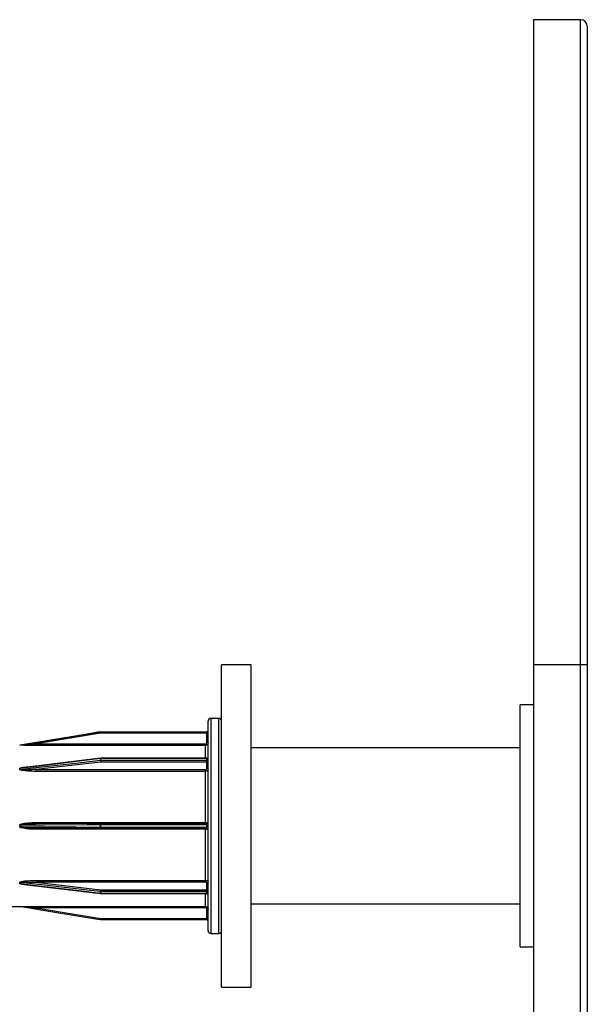
# Model space of a CAD drawing. Units: millimetres. Extents: x 25 to 1460, y 25 to 1025.
# Drawn here: x 922 to 943, y 692 to 729 of the extents above; entities that cross this region are included whole.
import ezdxf

# ---------------------------------------------------------------- set-up
doc = ezdxf.new("R2010")
doc.units = ezdxf.units.MM
doc.header["$LTSCALE"] = 5

msp = doc.modelspace()

# ---------------------------------------------------------------- linework, layer by layer
at = {"color": 7, "linetype": 'Continuous', "lineweight": 25}
for p, q in [((942.495, 728.616), (940.745, 728.616)), ((940.745, 728.616), (940.745, 704.616)), ((942.745, 728.366), (942.745, 704.616)), ((930.245, 704.616), (929.145, 704.616)), ((929.145, 692.616), (929.145, 704.616)), ((930.245, 692.616), (930.245, 704.616)), ((942.495, 704.616), (940.745, 704.616)), ((940.745, 704.616), (940.745, 452.301)), ((942.745, 704.616), (942.495, 704.616)), ((942.495, 452.301), (942.495, 704.616)), ((942.745, 704.616), (942.745, 452.301)), ((940.745, 703.116), (940.245, 703.116)), ((940.245, 698.616), (940.245, 703.116)), ((928.645, 698.616), (928.645, 702.516)), ((929.045, 702.616), (928.745, 702.616)), ((924.649, 702.065), (922.249, 701.665)), ((924.641, 702.115), (924.641, 702.116)), ((924.649, 702.116), (928.595, 702.116)), ((924.649, 702.116), (924.649, 702.065)), ((924.649, 702.116), (924.649, 702.116)), ((928.595, 702.065), (924.649, 702.065)), ((928.595, 702.116), (928.595, 702.065)), ((928.595, 702.116), (928.595, 702.116)), ((928.595, 701.715), (928.595, 702.065)), ((922.249, 701.613), (922.249, 701.665)), ((922.249, 701.665), (928.545, 701.665)), ((928.545, 701.613), (928.545, 701.665)), ((921.641, 701.616), (921.641, 701.616)), ((921.649, 701.617), (921.649, 701.617)), ((928.545, 701.613), (922.249, 701.613)), ((940.245, 701.516), (930.245, 701.516)), ((924.643, 701.134), (921.831, 700.794)), ((924.649, 700.991), (922.249, 700.715)), ((924.641, 701.061), (924.641, 701.119)), ((928.595, 701.134), (924.649, 701.134)), ((924.649, 701.12), (924.649, 701.062)), ((928.595, 701.12), (924.649, 701.12)), ((924.649, 701.062), (924.649, 700.991)), ((924.649, 701.062), (928.595, 701.062)), ((928.595, 700.991), (924.649, 700.991)), ((928.595, 701.062), (928.595, 701.12)), ((928.595, 701.062), (928.595, 700.991)), ((928.595, 700.75), (928.595, 700.991)), ((921.641, 700.718), (921.641, 700.757)), ((921.649, 700.758), (921.649, 700.718)), ((922.249, 700.715), (928.545, 700.715)), ((922.249, 700.645), (922.249, 700.715)), ((928.545, 700.645), (922.249, 700.645)), ((928.545, 700.645), (928.545, 700.715)), ((928.545, 698.744), (928.545, 700.645)), ((924.649, 698.707), (922.234, 698.696)), ((922.249, 698.744), (928.545, 698.744)), ((928.595, 698.707), (924.649, 698.707)), ((924.649, 698.706), (924.649, 698.707)), ((924.649, 698.707), (924.649, 698.706)), ((921.641, 698.588), (921.641, 698.644)), ((921.649, 698.644), (921.649, 698.588)), ((922.234, 698.536), (924.649, 698.526)), ((928.545, 698.489), (922.249, 698.489)), ((924.641, 698.575), (924.641, 698.657)), ((924.649, 698.657), (924.649, 698.575)), ((928.595, 698.657), (924.649, 698.657)), ((924.649, 698.575), (928.595, 698.575)), ((924.649, 698.526), (928.595, 698.526)), ((924.649, 698.526), (924.649, 698.526)), ((928.545, 696.587), (928.545, 698.489)), ((928.595, 698.575), (928.595, 698.657)), ((928.645, 694.716), (928.645, 698.616)), ((940.245, 694.116), (940.245, 698.616)), ((921.641, 696.475), (921.641, 696.515)), ((921.649, 696.514), (921.649, 696.475)), ((922.249, 696.587), (928.545, 696.587)), ((922.249, 696.587), (922.249, 696.517)), ((922.249, 696.517), (924.649, 696.242)), ((928.545, 696.517), (922.249, 696.517)), ((928.545, 696.587), (928.545, 696.517)), ((921.816, 696.441), (924.643, 696.099)), ((924.641, 696.113), (924.641, 696.171)), ((924.649, 696.242), (928.595, 696.242)), ((924.649, 696.242), (924.649, 696.17)), ((928.595, 696.17), (924.649, 696.17)), ((924.649, 696.17), (924.649, 696.113)), ((928.595, 696.242), (928.595, 696.483)), ((928.595, 696.242), (928.595, 696.17)), ((928.595, 696.113), (928.595, 696.17)), ((924.649, 696.113), (928.595, 696.113)), ((924.649, 696.098), (928.595, 696.098)), ((919.245, 695.616), (921.641, 695.616)), ((921.641, 695.616), (921.641, 695.616)), ((921.649, 695.616), (921.649, 695.616)), ((922.249, 695.619), (928.545, 695.619)), ((922.249, 695.619), (922.249, 695.568)), ((928.545, 695.568), (922.249, 695.568)), ((922.249, 695.568), (924.649, 695.168)), ((928.545, 695.619), (928.545, 695.568)), ((928.595, 695.168), (928.595, 695.518)), ((930.245, 695.716), (940.245, 695.716)), ((924.641, 695.117), (924.641, 695.117)), ((924.649, 695.168), (928.595, 695.168)), ((924.649, 695.168), (924.649, 695.116)), ((928.595, 695.116), (924.649, 695.116)), ((924.649, 695.116), (924.649, 695.116)), ((928.595, 695.168), (928.595, 695.116)), ((928.595, 695.116), (928.595, 695.116)), ((928.745, 694.616), (929.045, 694.616)), ((940.245, 694.116), (940.745, 694.116)), ((929.145, 692.616), (930.245, 692.616))]:
    msp.add_line(p, q, dxfattribs=at)
at = {"color": 8, "linetype": 'Continuous', "lineweight": 25}
for p, q in [((942.495, 704.616), (942.495, 728.616)), ((928.745, 702.616), (928.745, 698.616)), ((929.045, 694.616), (929.045, 702.616)), ((928.545, 701.134), (928.545, 701.613)), ((924.649, 701.134), (924.649, 701.12)), ((928.595, 701.134), (928.595, 701.12)), ((922.249, 698.744), (922.249, 698.696)), ((924.649, 698.707), (924.649, 698.657)), ((928.545, 698.744), (928.545, 698.707)), ((928.595, 698.707), (928.595, 698.657)), ((922.249, 698.489), (922.249, 698.536)), ((924.649, 698.575), (924.649, 698.526)), ((928.545, 698.489), (928.545, 698.526)), ((928.595, 698.575), (928.595, 698.526)), ((928.745, 698.616), (928.745, 694.616)), ((924.649, 696.113), (924.649, 696.098)), ((928.545, 695.619), (928.545, 696.098)), ((928.595, 696.113), (928.595, 696.098))]:
    msp.add_line(p, q, dxfattribs=at)
at = {"color": 7, "linetype": 'Continuous', "lineweight": 25, "flags": 128}
for points in [[(921.649, 701.617), (921.748, 701.633), (922.142, 701.699), (923.721, 701.962), (924.641, 702.115)], [(924.641, 702.115), (924.542, 702.099), (924.148, 702.033), (922.57, 701.77), (921.649, 701.617)], [(924.641, 701.119), (924.542, 701.107), (924.148, 701.06), (922.57, 700.869), (921.649, 700.758)], [(921.649, 700.718), (921.748, 700.73), (922.142, 700.775), (923.721, 700.956), (924.641, 701.061)], [(924.641, 698.657), (924.542, 698.657), (924.148, 698.655), (922.57, 698.648), (921.649, 698.644)], [(921.649, 698.588), (921.748, 698.588), (922.142, 698.586), (923.721, 698.579), (924.641, 698.575)], [(924.641, 696.171), (924.542, 696.182), (924.148, 696.227), (922.57, 696.409), (921.649, 696.514)], [(921.649, 696.475), (921.748, 696.463), (922.142, 696.415), (923.721, 696.224), (924.641, 696.113)], [(924.641, 695.117), (924.542, 695.134), (924.148, 695.199), (922.57, 695.462), (921.649, 695.616)]]:
    msp.add_lwpolyline(points, dxfattribs=at)
at = {"color": 7, "linetype": 'Continuous', "lineweight": 25}
for centre, radius, start, end in [((942.495, 728.366), 0.25, 0, 90), ((928.745, 702.516), 0.1, 90, 180), ((929.045, 702.516), 0.1, 0, 90), ((924.649, 702.066), 0.05, 90, 99.4623), ((924.649, 702.066), 0.05, 90, 99.4617), ((927.69, 702.584), 3.085, 188.7463, 189.6988), ((928.595, 702.166), 0.05, 270, 0), ((928.595, 702.166), 0.05, 269.998, 359.998), ((928.608, 701.586), 0.479, 85.5056, 91.4954), ((928.608, 701.236), 0.479, 85.5056, 91.4954), ((921.641, 701.666), 0.05, 270, 279.4623), ((921.641, 701.666), 0.05, 270, 279.4619), ((924.649, 701.05), 0.0695, 89.9911, 96.7851), ((924.649, 700.991), 0.0711, 89.9909, 96.6291), ((924.988, 701.066), 0.347, 180.7388, 192.5185), ((924.649, 701.084), 0.05, 90, 96.8941), ((928.595, 701.184), 0.05, 270, 0), ((928.601, 701.164), 0.0447, 262.1547, 348.9993), ((928.602, 701.106), 0.0446, 261.7463, 348.145), ((928.601, 700.946), 0.0448, 10.4951, 97.5926), ((921.641, 700.827), 0.0696, 269.991, 276.7689), ((921.641, 700.789), 0.0709, 269.9909, 276.6456), ((928.601, 700.705), 0.0448, 10.4951, 97.5926), ((928.595, 698.757), 0.05, 270, 0), ((921.641, 703.991), 5.347, 269.9998, 270.0878), ((921.641, 693.242), 5.347, 89.9122, 90.0002), ((924.649, 694.431), 4.226, 89.9997, 90.1111), ((924.649, 702.802), 4.226, 269.8889, 270.0003), ((928.608, 699.727), 1.07, 269.3308, 272.0083), ((928.608, 697.505), 1.07, 87.9917, 90.6692), ((928.595, 698.476), 0.05, 0, 90), ((921.641, 696.444), 0.0709, 83.3544, 90.0091), ((928.601, 696.527), 0.0448, 262.4074, 349.5049), ((921.641, 696.406), 0.0696, 83.2311, 90.009), ((924.988, 696.166), 0.347, 167.4815, 179.2612), ((924.649, 696.242), 0.0711, 263.3709, 270.0091), ((928.601, 696.286), 0.0448, 262.4074, 349.5049), ((928.602, 696.126), 0.0446, 11.855, 98.2537), ((924.649, 696.182), 0.0695, 263.2149, 270.0089), ((924.649, 696.148), 0.05, 263.1059, 270), ((928.601, 696.068), 0.0447, 11.0007, 97.8453), ((928.595, 696.048), 0.05, 0, 90), ((921.641, 695.566), 0.05, 80.5377, 90), ((921.641, 695.566), 0.05, 80.5381, 90), ((928.608, 695.996), 0.479, 268.5046, 274.4944), ((927.69, 694.648), 3.085, 170.3012, 171.2537), ((924.649, 695.166), 0.05, 260.5377, 270), ((924.649, 695.166), 0.05, 260.5383, 270), ((928.608, 695.646), 0.479, 268.5046, 274.4944), ((928.595, 695.066), 0.05, 0, 90), ((928.595, 695.066), 0.05, 0.002, 90.002), ((928.745, 694.716), 0.1, 180, 270), ((929.045, 694.716), 0.1, 270, 0)]:
    msp.add_arc(centre, radius, start, end, dxfattribs=at)
at = {"color": 8, "linetype": 'Continuous', "lineweight": 25}
for centre, radius, start, end in [((924.662, 701.124), 0.0209, 150.9205, 191.5158), ((924.721, 698.67), 0.0806, 152.6961, 188.9033), ((924.721, 698.563), 0.0805, 171.0934, 207.3104), ((924.662, 696.109), 0.0209, 168.4842, 209.0795)]:
    msp.add_arc(centre, radius, start, end, dxfattribs=at)
at = {"color": 7, "linetype": 'Continuous', "lineweight": 25}
for points, knots in [([(922.249, 701.665), (922.184, 701.659), (922.045, 701.648), (921.87, 701.634), (921.744, 701.624), (921.685, 701.619), (921.661, 701.618), (921.654, 701.617), (921.651, 701.617), (921.649, 701.617), (921.649, 701.617), (921.649, 701.617)], [0, 0, 0, 0, 0.324987, 0.686192, 0.864523, 0.950708, 0.978435, 0.988753, 0.993074, 0.997243, 1, 1, 1, 1]), ([(928.545, 701.665), (928.549, 701.665), (928.558, 701.666), (928.572, 701.672), (928.585, 701.683), (928.593, 701.698), (928.595, 701.709), (928.595, 701.715)], [0, 0, 0, 0, 0.141134, 0.355824, 0.570541, 0.785271, 1, 1, 1, 1]), ([(928.645, 701.713), (928.644, 701.702), (928.642, 701.68), (928.625, 701.65), (928.599, 701.627), (928.571, 701.615), (928.553, 701.614), (928.545, 701.613)], [0, 0, 0, 0, 0.214719, 0.429443, 0.644162, 0.858859, 1, 1, 1, 1]), ([(922.249, 701.613), (922.183, 701.614), (922.042, 701.614), (921.864, 701.614), (921.736, 701.615), (921.676, 701.616), (921.652, 701.616), (921.644, 701.616), (921.641, 701.616), (921.641, 701.616), (921.641, 701.616)], [0, 0, 0, 0, 0.317473, 0.671569, 0.848604, 0.937194, 0.968285, 0.981515, 0.994831, 1, 1, 1, 1]), ([(921.641, 700.757), (921.641, 700.758), (921.642, 700.762), (921.647, 700.768), (921.666, 700.778), (921.76, 700.803), (921.892, 700.816), (922.007, 700.819), (922.045, 700.819)], [0, 0, 0, 0, 0.014603, 0.033709, 0.068666, 0.185147, 0.732819, 1, 1, 1, 1]), ([(922.249, 700.645), (922.183, 700.646), (922.042, 700.648), (921.864, 700.66), (921.736, 700.678), (921.676, 700.692), (921.652, 700.703), (921.644, 700.71), (921.641, 700.714), (921.641, 700.717), (921.641, 700.718)], [0, 0, 0, 0, 0.317473, 0.671569, 0.848604, 0.937194, 0.968285, 0.981515, 0.994831, 1, 1, 1, 1]), ([(921.649, 700.758), (921.649, 700.758), (921.649, 700.759), (921.651, 700.761), (921.656, 700.764), (921.676, 700.77), (921.735, 700.782), (921.791, 700.788), (921.831, 700.792)], [0, 0, 0, 0, 0.009504, 0.017681, 0.04631, 0.110125, 0.35195, 1, 1, 1, 1]), ([(922.249, 700.715), (922.184, 700.712), (922.045, 700.705), (921.87, 700.701), (921.744, 700.703), (921.685, 700.707), (921.661, 700.711), (921.654, 700.714), (921.651, 700.716), (921.649, 700.717), (921.649, 700.718), (921.649, 700.718)], [0, 0, 0, 0, 0.324987, 0.686192, 0.864523, 0.950708, 0.978435, 0.988753, 0.993074, 0.997243, 1, 1, 1, 1]), ([(928.545, 700.715), (928.549, 700.716), (928.558, 700.716), (928.572, 700.72), (928.585, 700.728), (928.593, 700.738), (928.595, 700.746), (928.595, 700.75)], [0, 0, 0, 0, 0.1411338, 0.3558241, 0.5705413, 0.7852709, 1, 1, 1, 1]), ([(928.645, 700.714), (928.644, 700.706), (928.642, 700.691), (928.625, 700.67), (928.599, 700.655), (928.571, 700.646), (928.553, 700.646), (928.545, 700.645)], [0, 0, 0, 0, 0.2147193, 0.4294432, 0.6441615, 0.8588594, 1, 1, 1, 1]), ([(921.641, 698.644), (921.641, 698.646), (921.642, 698.651), (921.647, 698.659), (921.666, 698.675), (921.76, 698.71), (921.96, 698.736), (922.143, 698.741), (922.249, 698.744)], [0, 0, 0, 0, 0.009857, 0.022754, 0.04635, 0.124974, 0.494649, 1, 1, 1, 1]), ([(921.649, 698.644), (921.649, 698.645), (921.649, 698.646), (921.651, 698.648), (921.656, 698.652), (921.676, 698.66), (921.769, 698.678), (921.884, 698.686), (922.064, 698.694), (922.168, 698.695), (922.249, 698.696)], [0, 0, 0, 0, 0.002951, 0.00549, 0.014381, 0.034197, 0.109291, 0.483167, 0.600561, 1, 1, 1, 1]), ([(928.545, 698.744), (928.556, 698.744), (928.579, 698.744), (928.609, 698.745), (928.631, 698.745), (928.643, 698.746), (928.645, 698.747), (928.645, 698.747)], [0, 0, 0, 0, 0.214668, 0.429332, 0.644001, 0.858692, 1, 1, 1, 1]), ([(922.249, 698.489), (922.183, 698.49), (922.042, 698.492), (921.864, 698.508), (921.736, 698.533), (921.676, 698.553), (921.652, 698.568), (921.644, 698.577), (921.641, 698.584), (921.641, 698.587), (921.641, 698.588)], [0, 0, 0, 0, 0.317473, 0.671569, 0.848604, 0.937194, 0.968285, 0.981515, 0.994831, 1, 1, 1, 1]), ([(928.645, 698.485), (928.644, 698.485), (928.642, 698.486), (928.625, 698.487), (928.599, 698.488), (928.571, 698.488), (928.553, 698.488), (928.545, 698.489)], [0, 0, 0, 0, 0.214719, 0.429443, 0.644162, 0.858859, 1, 1, 1, 1]), ([(921.641, 696.515), (921.641, 696.516), (921.642, 696.519), (921.647, 696.525), (921.666, 696.537), (921.76, 696.563), (921.96, 696.582), (922.143, 696.585), (922.249, 696.587)], [0, 0, 0, 0, 0.009857, 0.022754, 0.04635, 0.124974, 0.494649, 1, 1, 1, 1]), ([(921.649, 696.514), (921.649, 696.515), (921.649, 696.515), (921.651, 696.517), (921.656, 696.52), (921.676, 696.524), (921.769, 696.532), (921.884, 696.531), (922.064, 696.526), (922.168, 696.521), (922.249, 696.517)], [0, 0, 0, 0, 0.002951, 0.00549, 0.014381, 0.034197, 0.109291, 0.483167, 0.600561, 1, 1, 1, 1]), ([(928.545, 696.587), (928.556, 696.586), (928.579, 696.585), (928.609, 696.573), (928.631, 696.556), (928.643, 696.537), (928.645, 696.524), (928.645, 696.519)], [0, 0, 0, 0, 0.214668, 0.429332, 0.644001, 0.858692, 1, 1, 1, 1]), ([(928.595, 696.483), (928.595, 696.485), (928.594, 696.492), (928.588, 696.501), (928.577, 696.51), (928.562, 696.516), (928.551, 696.517), (928.545, 696.517)], [0, 0, 0, 0, 0.1413149, 0.3560131, 0.570684, 0.7853418, 1, 1, 1, 1]), ([(921.641, 695.616), (921.641, 695.616), (921.642, 695.616), (921.647, 695.616), (921.666, 695.617), (921.723, 695.617), (921.815, 695.618), (921.998, 695.619), (922.143, 695.619), (922.249, 695.619)], [0, 0, 0, 0, 0.0098527, 0.0227433, 0.0463283, 0.1249163, 0.3085332, 0.4948806, 1, 1, 1, 1]), ([(921.649, 695.616), (921.649, 695.616), (921.649, 695.616), (921.651, 695.616), (921.656, 695.615), (921.676, 695.614), (921.769, 695.606), (921.884, 695.597), (922.064, 695.583), (922.168, 695.574), (922.249, 695.568)], [0, 0, 0, 0, 0.002951, 0.00549, 0.014381, 0.034197, 0.109291, 0.483167, 0.600561, 1, 1, 1, 1]), ([(928.545, 695.619), (928.556, 695.618), (928.579, 695.616), (928.609, 695.598), (928.631, 695.573), (928.643, 695.545), (928.645, 695.526), (928.645, 695.519)], [0, 0, 0, 0, 0.214668, 0.429332, 0.644001, 0.858692, 1, 1, 1, 1]), ([(928.595, 695.518), (928.595, 695.521), (928.594, 695.531), (928.588, 695.545), (928.577, 695.557), (928.562, 695.566), (928.551, 695.567), (928.545, 695.568)], [0, 0, 0, 0, 0.141315, 0.356013, 0.570684, 0.785342, 1, 1, 1, 1])]:
    msp.add_open_spline(points, degree=3, knots=knots, dxfattribs=at)
at = {"color": 8, "linetype": 'Continuous', "lineweight": 25}
for points, knots in [([(922.234, 698.537), (922.173, 698.537), (922.04, 698.539), (921.87, 698.547), (921.744, 698.56), (921.685, 698.57), (921.661, 698.578), (921.654, 698.582), (921.651, 698.585), (921.649, 698.587), (921.649, 698.588), (921.649, 698.588)], [0, 0, 0, 0, 0.307485, 0.678055, 0.86101, 0.94943, 0.977875, 0.988462, 0.992894, 0.997172, 1, 1, 1, 1]), ([(922.07, 696.41), (922.063, 696.41), (921.982, 696.411), (921.864, 696.42), (921.736, 696.437), (921.676, 696.451), (921.652, 696.461), (921.644, 696.468), (921.641, 696.472), (921.641, 696.475), (921.641, 696.475)], [0, 0, 0, 0, 0.045764, 0.540823, 0.788334, 0.912191, 0.955659, 0.974156, 0.992773, 1, 1, 1, 1]), ([(921.816, 696.441), (921.786, 696.445), (921.738, 696.45), (921.685, 696.46), (921.661, 696.467), (921.654, 696.47), (921.651, 696.472), (921.649, 696.473), (921.649, 696.474), (921.649, 696.475)], [0, 0, 0, 0, 0.526274, 0.827639, 0.924592, 0.960673, 0.975782, 0.990361, 1, 1, 1, 1])]:
    msp.add_open_spline(points, degree=3, knots=knots, dxfattribs=at)

doc.saveas('drawing.dxf')
